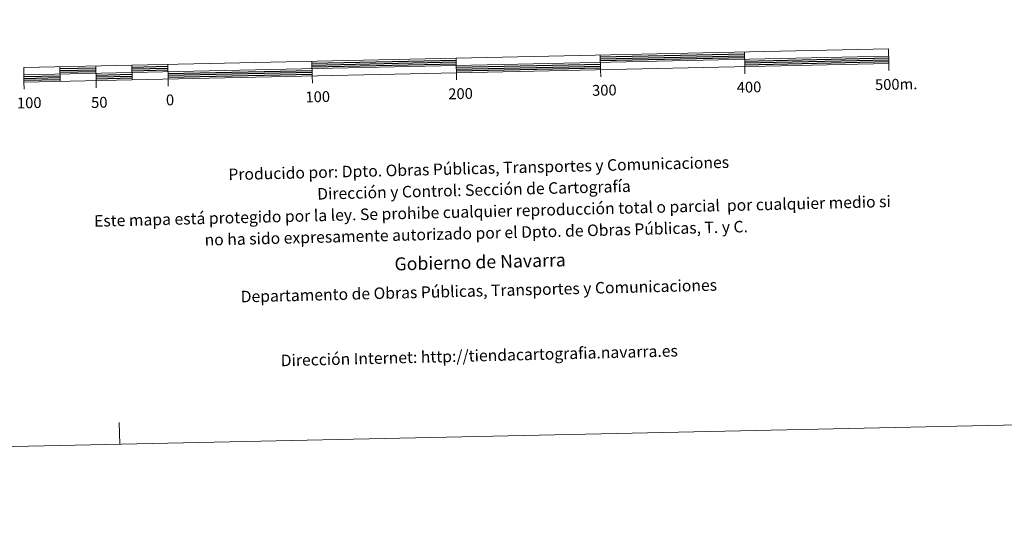
# Model space of a CAD drawing. Units: metres. Extents: x 648200 to 652718, y 4697226 to 4700291.
# Drawn here: x 650544 to 651227, y 4697226 to 4697571 of the extents above; entities that cross this region are included whole.
import ezdxf
from ezdxf.enums import TextEntityAlignment as Align

# ---------------------------------------------------------------- set-up
doc = ezdxf.new("R2010")
doc.units = ezdxf.units.M
doc.header["$MEASUREMENT"] = 0
doc.layers.add('Level 63', color=7, linetype='Continuous', lineweight=0)
doc.styles.add('Arial', font='ARIAL.TTF', dxfattribs={"height": 0.2})

msp = doc.modelspace()

# ---------------------------------------------------------------- linework, layer by layer
at = {"layer": 'Level 63', "linetype": 'Continuous', "lineweight": 30}
for p, q in [((650946.77, 4697545.25), (651046.75, 4697547.41)), ((650746.82, 4697540.94), (650846.79, 4697543.1)), ((650746.84, 4697539.69), (650846.82, 4697541.85)), ((650746.87, 4697538.44), (650846.85, 4697540.59)), ((650946.8, 4697544), (651046.77, 4697546.17)), ((650946.82, 4697542.75), (651046.8, 4697544.92)), ((651046.85, 4697542.41), (651146.83, 4697544.57)), ((651046.88, 4697541.17), (651146.87, 4697543.32)), ((651046.91, 4697539.91), (651146.89, 4697542.07)), ((650571.87, 4697537.16), (650596.86, 4697537.7)), ((650571.88, 4697535.91), (650596.88, 4697536.45)), ((650571.92, 4697534.66), (650596.91, 4697535.21)), ((650621.85, 4697538.24), (650646.84, 4697538.78)), ((650621.87, 4697536.99), (650646.87, 4697537.53)), ((650621.9, 4697535.75), (650646.89, 4697536.29)), ((650646.95, 4697533.78), (650746.92, 4697535.95)), ((650646.97, 4697532.54), (650746.95, 4697534.69)), ((650846.9, 4697538.1), (650946.88, 4697540.26)), ((650846.94, 4697536.86), (650946.9, 4697539)), ((650846.96, 4697535.6), (650946.94, 4697537.75)), ((650546.98, 4697531.62), (650571.97, 4697532.16)), ((650547.01, 4697530.37), (650572, 4697530.92)), ((650547.03, 4697529.12), (650572.03, 4697529.66)), ((650596.96, 4697532.7), (650621.95, 4697533.24)), ((650596.99, 4697531.45), (650621.99, 4697531.99)), ((650597.01, 4697530.2), (650622.01, 4697530.74)), ((650647, 4697531.29), (650746.99, 4697533.44))]:
    msp.add_line(p, q, dxfattribs=at)
at = {"layer": 'Level 63', "linetype": 'Continuous', "lineweight": 13}
for p, q in [((651046.72, 4697548.66), (651046.94, 4697538.67)), ((650546.95, 4697532.87), (651146.8, 4697545.83)), ((650746.79, 4697542.2), (650747.01, 4697532.19)), ((650847.09, 4697529.33), (650846.77, 4697544.35)), ((650946.74, 4697546.51), (650946.96, 4697536.51)), ((651147.03, 4697535.82), (651146.91, 4697540.83)), ((650571.83, 4697538.41), (650572.06, 4697528.42)), ((650596.82, 4697538.95), (650597.04, 4697528.96)), ((650621.82, 4697539.49), (650622.03, 4697529.5)), ((650646.81, 4697540.04), (650647.03, 4697530.03)), ((650947.08, 4697531.51), (650946.96, 4697536.51)), ((651047.04, 4697533.67), (651046.94, 4697538.67)), ((650547.17, 4697522.88), (650547.06, 4697527.87)), ((650597.15, 4697523.95), (650597.04, 4697528.96)), ((650647.14, 4697525.04), (650647.03, 4697530.03)), ((650747.11, 4697527.2), (650747.01, 4697532.19))]:
    msp.add_line(p, q, dxfattribs=at)
at = {"layer": 'Level 63', "linetype": 'Continuous', "lineweight": 0}
msp.add_line((650613.52, 4697276.46), (650613.2, 4697291.45), dxfattribs=at)
msp.add_lwpolyline([(648264.07, 4697225.73), (648199.97, 4700195.05), (652653.93, 4700291.2), (652718.03, 4697321.88), (648264.07, 4697225.73)], close=True, dxfattribs=at)
at = {"layer": 'Level 63', "linetype": 'Continuous', "lineweight": 13}
msp.add_lwpolyline([(650846.98, 4697534.36), (651146.91, 4697540.83), (651146.71, 4697550.83), (650546.85, 4697537.88), (650547.06, 4697527.87), (650846.98, 4697534.36)], dxfattribs=at)

# ---------------------------------------------------------------- texts
at = {"layer": 'Level 63', "linetype": 'Continuous', "lineweight": 0, "style": 'Arial'}
for s, p in [('400', (651049.96, 4697524.36)), ('500m.', (651152, 4697526.32)), ('100', (650750.81, 4697517.65)), ('200', (650849.89, 4697519.8)), ('300', (650949.6, 4697522.21)), ('100', (650550.72, 4697513.46)), ('50', (650599.31, 4697513.74)), ('0', (650648.38, 4697515.45))]:
    msp.add_text(s, height=7.5, rotation=1.23668, dxfattribs=at).set_placement(p, align=Align.MIDDLE_CENTER)
for s, height, p in [('Producido por: Dpto. Obras Públicas, Transportes y Comunicaciones', 8, (650688.83, 4697463.72)), ('Dirección y Control: Sección de Cartografía', 8, (650750.44, 4697450.24)), ('Este mapa está protegido por la ley. Se prohibe cualquier reproducción total o parcial  por cualquier medio si', 7.99998, (650595.7, 4697431.4)), ('no ha sido expresamente autorizado por el Dpto. de Obras Públicas, T. y C.', 8, (650672.35, 4697418.3)), ('Gobierno de Navarra', 9, (650804.05, 4697401.55)), ('Departamento de Obras Públicas, Transportes y Comunicaciones', 8, (650697.37, 4697378.9)), ('Dirección Internet: http://tiendacartografia.navarra.es', 8, (650725.14, 4697334.58))]:
    msp.add_text(s, height=height, rotation=1.41904, dxfattribs=at).set_placement(p, align=Align.MIDDLE_LEFT)

doc.saveas('drawing.dxf')
